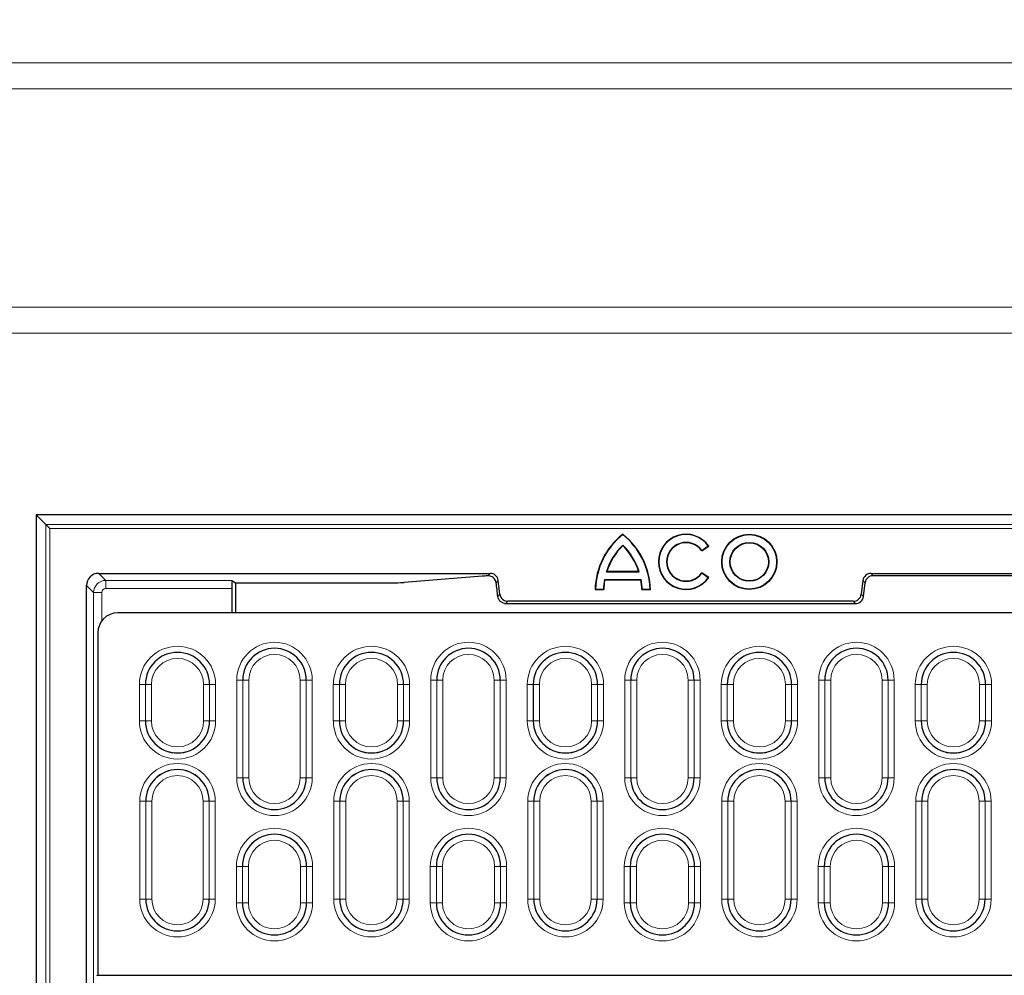
# Model space of a CAD drawing. Units: millimetres. Extents: x 0 to 420, y 0 to 297.
# Drawn here: x 77 to 112, y 194 to 228 of the extents above; entities that cross this region are included whole.
import ezdxf

# ---------------------------------------------------------------- set-up
doc = ezdxf.new("R2010")
doc.units = ezdxf.units.MM

msp = doc.modelspace()

# ---------------------------------------------------------------- linework, layer by layer
at = {"color": 8, "linetype": 'Continuous', "lineweight": 18}
for p, q in [((63.4899, 226.4923), (170.4281, 226.4923)), ((170.4281, 225.574), (63.4899, 225.574)), ((71.2058, 217.8581), (162.7122, 217.8581)), ((162.7122, 216.9398), (71.2058, 216.9398)), ((78.0935, 210.1693), (155.8245, 210.1693)), ((78.0935, 151.2954), (78.0935, 210.1693)), ((78.2361, 210.0267), (78.2361, 151.438)), ((155.6819, 210.0267), (78.2361, 210.0267)), ((79.9587, 208.4466), (80.2085, 208.1968)), ((80.2085, 208.1968), (84.6657, 208.1968)), ((80.2085, 207.9113), (80.2085, 208.1968)), ((93.7207, 208.3562), (93.8006, 208.4466)), ((94.084, 208.1959), (94.0096, 208.1117)), ((107.0497, 208.1136), (106.9768, 208.1959)), ((107.2602, 208.4466), (107.3331, 208.3643)), ((79.7802, 207.7685), (79.5304, 208.0183)), ((84.6802, 207.9113), (80.2085, 207.9113)), ((79.7802, 153.6961), (79.7802, 207.7685)), ((80.0658, 207.7685), (79.7802, 207.7685)), ((80.0658, 207.7685), (80.0658, 206.7651)), ((94.0701, 207.6248), (94.1439, 207.7082)), ((94.4273, 207.4575), (94.3545, 207.3752)), ((106.7064, 207.3752), (106.6336, 207.4575)), ((106.917, 207.7082), (106.9898, 207.6259)), ((84.8398, 204.6764), (85.0526, 204.6764)), ((84.8398, 201.2179), (84.8398, 204.6764)), ((85.0532, 204.6764), (85.0526, 204.6764)), ((85.0526, 204.6764), (85.0526, 201.2179)), ((85.0532, 204.6764), (85.2659, 204.6764)), ((85.0532, 201.2179), (85.0532, 204.6764)), ((85.2659, 204.6764), (85.2659, 201.2179)), ((87.0807, 201.2179), (87.0807, 204.6764)), ((87.2934, 204.6764), (87.0807, 204.6764)), ((87.2934, 204.6764), (87.2934, 201.2179)), ((87.2934, 204.6764), (87.294, 204.6764)), ((87.294, 201.2179), (87.294, 204.6764)), ((87.5067, 204.6764), (87.294, 204.6764)), ((87.5067, 204.6764), (87.5067, 201.2179)), ((91.697, 201.2179), (91.697, 204.6764)), ((91.9097, 204.6764), (91.697, 204.6764)), ((91.9103, 204.6764), (91.9097, 204.6764)), ((91.9097, 204.6764), (91.9097, 201.2179)), ((92.1231, 204.6764), (91.9103, 204.6764)), ((91.9103, 201.2179), (91.9103, 204.6764)), ((92.1231, 204.6764), (92.1231, 201.2179)), ((94.1505, 204.6764), (93.9378, 204.6764)), ((93.9378, 201.2179), (93.9378, 204.6764)), ((94.1505, 204.6764), (94.1505, 201.2179)), ((94.1505, 204.6764), (94.1511, 204.6764)), ((94.1511, 201.2179), (94.1511, 204.6764)), ((94.3639, 204.6764), (94.1511, 204.6764)), ((94.3639, 204.6764), (94.3639, 201.2179)), ((98.5541, 204.6764), (98.7669, 204.6764)), ((98.5541, 201.2179), (98.5541, 204.6764)), ((98.7675, 204.6764), (98.7669, 204.6764)), ((98.7669, 204.6764), (98.7669, 201.2179)), ((98.7675, 204.6764), (98.9802, 204.6764)), ((98.7675, 201.2179), (98.7675, 204.6764)), ((98.9802, 204.6764), (98.9802, 201.2179)), ((101.0077, 204.6764), (100.7949, 204.6764)), ((100.7949, 201.2179), (100.7949, 204.6764)), ((101.0077, 204.6764), (101.0077, 201.2179)), ((101.0077, 204.6764), (101.0083, 204.6764)), ((101.0083, 201.2179), (101.0083, 204.6764)), ((101.221, 204.6764), (101.0083, 204.6764)), ((101.221, 204.6764), (101.221, 201.2179)), ((105.624, 204.6764), (105.4113, 204.6764)), ((105.4113, 201.2179), (105.4113, 204.6764)), ((105.6246, 204.6764), (105.624, 204.6764)), ((105.624, 204.6764), (105.624, 201.2179)), ((105.8373, 204.6764), (105.6246, 204.6764)), ((105.6246, 201.2179), (105.6246, 204.6764)), ((105.8373, 204.6764), (105.8373, 201.2179)), ((107.8648, 204.6764), (107.6521, 204.6764)), ((107.6521, 201.2179), (107.6521, 204.6764)), ((107.8648, 204.6764), (107.8648, 201.2179)), ((107.8648, 204.6764), (107.8654, 204.6764)), ((107.8654, 201.2179), (107.8654, 204.6764)), ((108.0782, 204.6764), (107.8654, 204.6764)), ((108.0782, 204.6764), (108.0782, 201.2179)), ((81.3963, 204.5186), (81.609, 204.5186)), ((81.3963, 203.2329), (81.3963, 204.5186)), ((81.6097, 204.5186), (81.609, 204.5186)), ((81.609, 204.5186), (81.609, 203.2329)), ((81.6097, 204.5186), (81.8224, 204.5186)), ((81.6097, 203.2329), (81.6097, 204.5186)), ((81.8224, 204.5186), (81.8224, 203.2329)), ((83.6671, 203.2329), (83.6671, 204.5186)), ((83.8798, 204.5186), (83.6671, 204.5186)), ((83.8798, 204.5186), (83.8798, 203.2329)), ((83.8798, 204.5186), (83.8804, 204.5186)), ((83.8804, 203.2329), (83.8804, 204.5186)), ((84.0931, 204.5186), (83.8804, 204.5186)), ((84.0931, 204.5186), (84.0931, 203.2329)), ((88.2534, 204.5186), (88.4662, 204.5186)), ((88.2534, 203.2329), (88.2534, 204.5186)), ((88.4668, 204.5186), (88.4662, 204.5186)), ((88.4662, 204.5186), (88.4662, 203.2329)), ((88.4668, 204.5186), (88.6795, 204.5186)), ((88.4668, 203.2329), (88.4668, 204.5186)), ((88.6795, 204.5186), (88.6795, 203.2329)), ((90.5242, 203.2329), (90.5242, 204.5186)), ((90.7369, 204.5186), (90.5242, 204.5186)), ((90.7369, 204.5186), (90.7369, 203.2329)), ((90.7369, 204.5186), (90.7375, 204.5186)), ((90.7375, 203.2329), (90.7375, 204.5186)), ((90.9503, 204.5186), (90.7375, 204.5186)), ((90.9503, 204.5186), (90.9503, 203.2329)), ((95.1106, 204.5186), (95.3233, 204.5186)), ((95.1106, 203.2329), (95.1106, 204.5186)), ((95.3239, 204.5186), (95.3233, 204.5186)), ((95.3233, 204.5186), (95.3233, 203.2329)), ((95.3239, 204.5186), (95.5367, 204.5186)), ((95.3239, 203.2329), (95.3239, 204.5186)), ((95.5367, 204.5186), (95.5367, 203.2329)), ((97.5941, 204.5186), (97.3813, 204.5186)), ((97.3813, 203.2329), (97.3813, 204.5186)), ((97.5941, 204.5186), (97.5941, 203.2329)), ((97.5941, 204.5186), (97.5947, 204.5186)), ((97.5947, 203.2329), (97.5947, 204.5186)), ((97.8074, 204.5186), (97.5947, 204.5186)), ((97.8074, 204.5186), (97.8074, 203.2329)), ((102.1805, 204.5186), (101.9677, 204.5186)), ((101.9677, 203.2329), (101.9677, 204.5186)), ((102.1811, 204.5186), (102.1805, 204.5186)), ((102.1805, 204.5186), (102.1805, 203.2329)), ((102.3938, 204.5186), (102.1811, 204.5186)), ((102.1811, 203.2329), (102.1811, 204.5186)), ((102.3938, 204.5186), (102.3938, 203.2329)), ((104.4512, 204.5186), (104.2385, 204.5186)), ((104.2385, 203.2329), (104.2385, 204.5186)), ((104.4512, 204.5186), (104.4512, 203.2329)), ((104.4512, 204.5186), (104.4518, 204.5186)), ((104.4518, 203.2329), (104.4518, 204.5186)), ((104.6646, 204.5186), (104.4518, 204.5186)), ((104.6646, 204.5186), (104.6646, 203.2329)), ((109.0376, 204.5186), (108.8249, 204.5186)), ((108.8249, 203.2329), (108.8249, 204.5186)), ((109.0382, 204.5186), (109.0376, 204.5186)), ((109.0376, 204.5186), (109.0376, 203.2329)), ((109.251, 204.5186), (109.0382, 204.5186)), ((109.0382, 203.2329), (109.0382, 204.5186)), ((109.251, 204.5186), (109.251, 203.2329)), ((111.0956, 203.2329), (111.0956, 204.5186)), ((111.3084, 204.5186), (111.0956, 204.5186)), ((111.3084, 204.5186), (111.3084, 203.2329)), ((111.3084, 204.5186), (111.309, 204.5186)), ((111.309, 203.2329), (111.309, 204.5186)), ((111.5217, 204.5186), (111.309, 204.5186)), ((111.5217, 204.5186), (111.5217, 203.2329)), ((81.609, 203.2329), (81.3963, 203.2329)), ((81.6097, 203.2329), (81.609, 203.2329)), ((81.8224, 203.2329), (81.6097, 203.2329)), ((83.6671, 203.2329), (83.8798, 203.2329)), ((83.8798, 203.2329), (83.8804, 203.2329)), ((83.8804, 203.2329), (84.0931, 203.2329)), ((88.4662, 203.2329), (88.2534, 203.2329)), ((88.4668, 203.2329), (88.4662, 203.2329)), ((88.6795, 203.2329), (88.4668, 203.2329)), ((90.5242, 203.2329), (90.7369, 203.2329)), ((90.7369, 203.2329), (90.7375, 203.2329)), ((90.7375, 203.2329), (90.9503, 203.2329)), ((95.3233, 203.2329), (95.1106, 203.2329)), ((95.3239, 203.2329), (95.3233, 203.2329)), ((95.5367, 203.2329), (95.3239, 203.2329)), ((97.3813, 203.2329), (97.5941, 203.2329)), ((97.5941, 203.2329), (97.5947, 203.2329)), ((97.5947, 203.2329), (97.8074, 203.2329)), ((102.1805, 203.2329), (101.9677, 203.2329)), ((102.1811, 203.2329), (102.1805, 203.2329)), ((102.3938, 203.2329), (102.1811, 203.2329)), ((104.4512, 203.2329), (104.2385, 203.2329)), ((104.4512, 203.2329), (104.4518, 203.2329)), ((104.6646, 203.2329), (104.4518, 203.2329)), ((109.0376, 203.2329), (108.8249, 203.2329)), ((109.0382, 203.2329), (109.0376, 203.2329)), ((109.251, 203.2329), (109.0382, 203.2329)), ((111.3084, 203.2329), (111.0956, 203.2329)), ((111.3084, 203.2329), (111.309, 203.2329)), ((111.5217, 203.2329), (111.309, 203.2329)), ((85.0526, 201.2179), (84.8398, 201.2179)), ((85.0532, 201.2179), (85.0526, 201.2179)), ((85.2659, 201.2179), (85.0532, 201.2179)), ((87.0807, 201.2179), (87.2934, 201.2179)), ((87.2934, 201.2179), (87.294, 201.2179)), ((87.294, 201.2179), (87.5067, 201.2179)), ((91.9097, 201.2179), (91.697, 201.2179)), ((91.9103, 201.2179), (91.9097, 201.2179)), ((92.1231, 201.2179), (91.9103, 201.2179)), ((94.1505, 201.2179), (93.9378, 201.2179)), ((94.1505, 201.2179), (94.1511, 201.2179)), ((94.3639, 201.2179), (94.1511, 201.2179)), ((98.7669, 201.2179), (98.5541, 201.2179)), ((98.7675, 201.2179), (98.7669, 201.2179)), ((98.9802, 201.2179), (98.7675, 201.2179)), ((100.7949, 201.2179), (101.0077, 201.2179)), ((101.0077, 201.2179), (101.0083, 201.2179)), ((101.0083, 201.2179), (101.221, 201.2179)), ((105.624, 201.2179), (105.4113, 201.2179)), ((105.6246, 201.2179), (105.624, 201.2179)), ((105.8373, 201.2179), (105.6246, 201.2179)), ((107.8648, 201.2179), (107.6521, 201.2179)), ((107.8648, 201.2179), (107.8654, 201.2179)), ((108.0782, 201.2179), (107.8654, 201.2179)), ((81.4113, 200.3907), (81.624, 200.3907)), ((81.4113, 196.9322), (81.4113, 200.3907)), ((81.6246, 200.3907), (81.624, 200.3907)), ((81.624, 200.3907), (81.624, 196.9322)), ((81.6246, 200.3907), (81.8373, 200.3907)), ((81.6246, 196.9322), (81.6246, 200.3907)), ((81.8373, 200.3907), (81.8373, 196.9322)), ((83.6521, 196.9322), (83.6521, 200.3907)), ((83.8648, 200.3907), (83.6521, 200.3907)), ((83.8648, 200.3907), (83.8648, 196.9322)), ((83.8648, 200.3907), (83.8654, 200.3907)), ((83.8654, 196.9322), (83.8654, 200.3907)), ((84.0782, 200.3907), (83.8654, 200.3907)), ((84.0782, 200.3907), (84.0782, 196.9322)), ((88.2684, 200.3907), (88.4811, 200.3907)), ((88.2684, 196.9322), (88.2684, 200.3907)), ((88.4818, 200.3907), (88.4811, 200.3907)), ((88.4811, 200.3907), (88.4811, 196.9322)), ((88.4818, 200.3907), (88.6945, 200.3907)), ((88.4818, 196.9322), (88.4818, 200.3907)), ((88.6945, 200.3907), (88.6945, 196.9322)), ((90.5092, 196.9322), (90.5092, 200.3907)), ((90.722, 200.3907), (90.5092, 200.3907)), ((90.722, 200.3907), (90.722, 196.9322)), ((90.722, 200.3907), (90.7226, 200.3907)), ((90.7226, 196.9322), (90.7226, 200.3907)), ((90.9353, 200.3907), (90.7226, 200.3907)), ((90.9353, 200.3907), (90.9353, 196.9322)), ((95.1256, 200.3907), (95.3383, 200.3907)), ((95.1256, 196.9322), (95.1256, 200.3907)), ((95.3389, 200.3907), (95.3383, 200.3907)), ((95.3383, 200.3907), (95.3383, 196.9322)), ((95.3389, 200.3907), (95.5516, 200.3907)), ((95.3389, 196.9322), (95.3389, 200.3907)), ((95.5516, 200.3907), (95.5516, 196.9322)), ((97.5791, 200.3907), (97.3664, 200.3907)), ((97.3664, 196.9322), (97.3664, 200.3907)), ((97.5791, 200.3907), (97.5791, 196.9322)), ((97.5791, 200.3907), (97.5797, 200.3907)), ((97.5797, 196.9322), (97.5797, 200.3907)), ((97.7924, 200.3907), (97.5797, 200.3907)), ((97.7924, 200.3907), (97.7924, 196.9322)), ((101.9827, 200.3907), (102.1954, 200.3907)), ((101.9827, 196.9322), (101.9827, 200.3907)), ((102.196, 200.3907), (102.1954, 200.3907)), ((102.1954, 200.3907), (102.1954, 196.9322)), ((102.196, 200.3907), (102.4088, 200.3907)), ((102.196, 196.9322), (102.196, 200.3907)), ((102.4088, 200.3907), (102.4088, 196.9322)), ((104.4362, 200.3907), (104.2235, 200.3907)), ((104.2235, 196.9322), (104.2235, 200.3907)), ((104.4362, 200.3907), (104.4362, 196.9322)), ((104.4362, 200.3907), (104.4369, 200.3907)), ((104.4369, 196.9322), (104.4369, 200.3907)), ((104.6496, 200.3907), (104.4369, 200.3907)), ((104.6496, 200.3907), (104.6496, 196.9322)), ((108.8398, 200.3907), (109.0526, 200.3907)), ((108.8398, 196.9322), (108.8398, 200.3907)), ((109.0532, 200.3907), (109.0526, 200.3907)), ((109.0526, 200.3907), (109.0526, 196.9322)), ((109.0532, 200.3907), (109.2659, 200.3907)), ((109.0532, 196.9322), (109.0532, 200.3907)), ((109.2659, 200.3907), (109.2659, 196.9322)), ((111.2934, 200.3907), (111.0807, 200.3907)), ((111.0807, 196.9322), (111.0807, 200.3907)), ((111.2934, 200.3907), (111.2934, 196.9322)), ((111.2934, 200.3907), (111.294, 200.3907)), ((111.294, 196.9322), (111.294, 200.3907)), ((111.5067, 200.3907), (111.294, 200.3907)), ((111.5067, 200.3907), (111.5067, 196.9322)), ((84.8249, 198.09), (85.0376, 198.09)), ((84.8249, 196.8043), (84.8249, 198.09)), ((85.0382, 198.09), (85.0376, 198.09)), ((85.0376, 198.09), (85.0376, 196.8043)), ((85.0382, 198.09), (85.251, 198.09)), ((85.0382, 196.8043), (85.0382, 198.09)), ((85.251, 198.09), (85.251, 196.8043)), ((87.3084, 198.09), (87.0956, 198.09)), ((87.0956, 196.8043), (87.0956, 198.09)), ((87.3084, 198.09), (87.3084, 196.8043)), ((87.3084, 198.09), (87.309, 198.09)), ((87.309, 196.8043), (87.309, 198.09)), ((87.5217, 198.09), (87.309, 198.09)), ((87.5217, 198.09), (87.5217, 196.8043)), ((91.682, 198.09), (91.8947, 198.09)), ((91.682, 196.8043), (91.682, 198.09)), ((91.8954, 198.09), (91.8947, 198.09)), ((91.8947, 198.09), (91.8947, 196.8043)), ((91.8954, 198.09), (92.1081, 198.09)), ((91.8954, 196.8043), (91.8954, 198.09)), ((92.1081, 198.09), (92.1081, 196.8043)), ((93.9528, 196.8043), (93.9528, 198.09)), ((94.1655, 198.09), (93.9528, 198.09)), ((94.1655, 198.09), (94.1655, 196.8043)), ((94.1655, 198.09), (94.1661, 198.09)), ((94.1661, 196.8043), (94.1661, 198.09)), ((94.3788, 198.09), (94.1661, 198.09)), ((94.3788, 198.09), (94.3788, 196.8043)), ((98.5392, 198.09), (98.7519, 198.09)), ((98.5392, 196.8043), (98.5392, 198.09)), ((98.7525, 198.09), (98.7519, 198.09)), ((98.7519, 198.09), (98.7519, 196.8043)), ((98.7525, 198.09), (98.9652, 198.09)), ((98.7525, 196.8043), (98.7525, 198.09)), ((98.9652, 198.09), (98.9652, 196.8043)), ((100.8099, 196.8043), (100.8099, 198.09)), ((101.0226, 198.09), (100.8099, 198.09)), ((101.0226, 198.09), (101.0226, 196.8043)), ((101.0226, 198.09), (101.0233, 198.09)), ((101.0233, 196.8043), (101.0233, 198.09)), ((101.236, 198.09), (101.0233, 198.09)), ((101.236, 198.09), (101.236, 196.8043)), ((105.3963, 198.09), (105.609, 198.09)), ((105.3963, 196.8043), (105.3963, 198.09)), ((105.6097, 198.09), (105.609, 198.09)), ((105.609, 198.09), (105.609, 196.8043)), ((105.6097, 198.09), (105.8224, 198.09)), ((105.6097, 196.8043), (105.6097, 198.09)), ((105.8224, 198.09), (105.8224, 196.8043)), ((107.8798, 198.09), (107.6671, 198.09)), ((107.6671, 196.8043), (107.6671, 198.09)), ((107.8798, 198.09), (107.8798, 196.8043)), ((107.8798, 198.09), (107.8804, 198.09)), ((107.8804, 196.8043), (107.8804, 198.09)), ((108.0931, 198.09), (107.8804, 198.09)), ((108.0931, 198.09), (108.0931, 196.8043)), ((81.624, 196.9322), (81.4113, 196.9322)), ((81.6246, 196.9322), (81.624, 196.9322)), ((81.8373, 196.9322), (81.6246, 196.9322)), ((83.6521, 196.9322), (83.8648, 196.9322)), ((83.8648, 196.9322), (83.8654, 196.9322)), ((83.8654, 196.9322), (84.0782, 196.9322)), ((85.0376, 196.8043), (84.8249, 196.8043)), ((85.0382, 196.8043), (85.0376, 196.8043)), ((85.251, 196.8043), (85.0382, 196.8043)), ((87.0956, 196.8043), (87.3084, 196.8043)), ((87.3084, 196.8043), (87.309, 196.8043)), ((87.309, 196.8043), (87.5217, 196.8043)), ((88.4811, 196.9322), (88.2684, 196.9322)), ((88.4818, 196.9322), (88.4811, 196.9322)), ((88.6945, 196.9322), (88.4818, 196.9322)), ((90.5092, 196.9322), (90.722, 196.9322)), ((90.722, 196.9322), (90.7226, 196.9322)), ((90.7226, 196.9322), (90.9353, 196.9322)), ((91.8947, 196.8043), (91.682, 196.8043)), ((91.8954, 196.8043), (91.8947, 196.8043)), ((92.1081, 196.8043), (91.8954, 196.8043)), ((93.9528, 196.8043), (94.1655, 196.8043)), ((94.1655, 196.8043), (94.1661, 196.8043)), ((94.1661, 196.8043), (94.3788, 196.8043)), ((95.3383, 196.9322), (95.1256, 196.9322)), ((95.3389, 196.9322), (95.3383, 196.9322)), ((95.5516, 196.9322), (95.3389, 196.9322)), ((97.3664, 196.9322), (97.5791, 196.9322)), ((97.5791, 196.9322), (97.5797, 196.9322)), ((97.5797, 196.9322), (97.7924, 196.9322)), ((98.7519, 196.8043), (98.5392, 196.8043)), ((98.7525, 196.8043), (98.7519, 196.8043)), ((98.9652, 196.8043), (98.7525, 196.8043)), ((100.8099, 196.8043), (101.0226, 196.8043)), ((101.0226, 196.8043), (101.0233, 196.8043)), ((101.0233, 196.8043), (101.236, 196.8043)), ((102.1954, 196.9322), (101.9827, 196.9322)), ((102.196, 196.9322), (102.1954, 196.9322)), ((102.4088, 196.9322), (102.196, 196.9322)), ((104.2235, 196.9322), (104.4362, 196.9322)), ((104.4362, 196.9322), (104.4369, 196.9322)), ((104.4369, 196.9322), (104.6496, 196.9322)), ((105.609, 196.8043), (105.3963, 196.8043)), ((105.6097, 196.8043), (105.609, 196.8043)), ((105.8224, 196.8043), (105.6097, 196.8043)), ((107.6671, 196.8043), (107.8798, 196.8043)), ((107.8798, 196.8043), (107.8804, 196.8043)), ((107.8804, 196.8043), (108.0931, 196.8043)), ((109.0526, 196.9322), (108.8398, 196.9322)), ((109.0532, 196.9322), (109.0526, 196.9322)), ((109.2659, 196.9322), (109.0532, 196.9322)), ((111.0807, 196.9322), (111.2934, 196.9322)), ((111.2934, 196.9322), (111.294, 196.9322)), ((111.294, 196.9322), (111.5067, 196.9322))]:
    msp.add_line(p, q, dxfattribs=at)
at = {"color": 7, "linetype": 'Continuous', "lineweight": 25}
for p, q in [((77.7448, 210.5179), (77.7448, 150.9467)), ((77.7448, 210.5179), (78.0935, 210.1693)), ((156.1732, 210.5179), (77.7448, 210.5179)), ((78.0935, 210.1693), (78.2361, 210.0267)), ((98.4847, 209.8135), (98.4847, 209.8295)), ((98.4847, 209.4428), (98.4847, 209.4253)), ((101.2758, 209.238), (101.5238, 209.4107)), ((101.2788, 209.2554), (101.2758, 209.238)), ((101.2788, 209.2554), (101.5063, 209.4138)), ((101.5063, 209.4138), (101.5238, 209.4107)), ((97.9058, 208.5055), (97.923, 208.518)), ((97.9058, 208.5055), (99.0636, 208.5055)), ((97.923, 208.518), (99.0464, 208.518)), ((99.0636, 208.5055), (99.0464, 208.518)), ((79.9587, 208.4466), (93.8006, 208.4466)), ((84.6657, 208.1968), (84.8, 208.1074)), ((93.5202, 208.3463), (90.755, 208.1253)), ((94.1439, 207.7082), (94.084, 208.1959)), ((97.8358, 208.2271), (97.8462, 208.2146)), ((97.8358, 208.2271), (99.1336, 208.2271)), ((97.8462, 208.2146), (99.1232, 208.2146)), ((99.1336, 208.2271), (99.1232, 208.2146)), ((101.5238, 208.294), (101.2758, 208.4666)), ((101.2788, 208.4493), (101.2758, 208.4666)), ((101.5063, 208.2909), (101.2788, 208.4493)), ((101.5063, 208.2909), (101.5238, 208.294)), ((106.9768, 208.1959), (106.917, 207.7082)), ((107.2602, 208.4466), (126.6578, 208.4466)), ((126.5849, 208.3643), (107.3331, 208.3643)), ((79.5304, 153.4463), (79.5304, 208.0183)), ((84.6802, 207.0525), (84.6802, 207.9113)), ((84.8, 208.1074), (89.9695, 208.1074)), ((84.8, 208.1074), (84.8, 207.0525)), ((97.5204, 207.8877), (97.5076, 207.8752)), ((97.5076, 207.8752), (97.811, 207.8752)), ((97.5204, 207.8877), (97.7989, 207.8877)), ((97.7989, 207.8877), (97.811, 207.8752)), ((99.1705, 207.8877), (99.1584, 207.8752)), ((99.1584, 207.8752), (99.4619, 207.8752)), ((99.1705, 207.8877), (99.449, 207.8877)), ((99.449, 207.8877), (99.4619, 207.8752)), ((106.9898, 207.6259), (107.0497, 208.1136)), ((106.6336, 207.4575), (94.4273, 207.4575)), ((94.3545, 207.3752), (106.7064, 207.3752)), ((153.2803, 207.0525), (80.6377, 207.0525)), ((79.9261, 206.3411), (79.9261, 194.2478)), ((79.8876, 194.2329), (79.9261, 194.2478)), ((79.9261, 194.2478), (153.9919, 194.2478))]:
    msp.add_line(p, q, dxfattribs=at)
for radius in [0.9771, 0.9646, 0.6875, 0.675]:
    msp.add_circle((102.959, 208.8523), radius, dxfattribs=at)
for centre, radius, start, end in [((116.959, 195.9723), 65, 94.648228, 180), ((100.0782, 207.8113), 2.5714, 128.2936, 178.5763), ((100.0782, 207.8113), 2.5589, 128.51489, 178.2894), ((96.8912, 207.8113), 2.5714, 1.4237, 51.7064), ((96.8912, 207.8113), 2.5589, 1.7106, 51.48511), ((100.7219, 208.8523), 0.9771, 34.8499, 325.1501), ((100.7219, 208.8523), 0.9646, 35.59228, 324.40772), ((100.7219, 208.8523), 0.6875, 35.89157, 324.10843), ((100.0782, 207.8113), 2.2806, 134.32397, 162.2771), ((100.0782, 207.8113), 2.2681, 134.63315, 161.84421), ((96.8912, 207.8113), 2.2806, 17.7229, 45.67603), ((96.8912, 207.8113), 2.2681, 18.15579, 45.36685), ((100.7219, 208.8523), 0.675, 34.8499, 325.1501), ((100.0782, 207.8113), 2.2806, 169.49467, 178.08056), ((100.0782, 207.8113), 2.2681, 169.75712, 178.38586), ((96.8912, 207.8113), 2.2681, 1.61414, 10.24288), ((96.8912, 207.8113), 2.2806, 1.91944, 10.50533), ((86.1733, 204.6764), 1.1207, 0, 180), ((93.0304, 204.6764), 1.1207, 0, 180), ((99.8876, 204.6764), 1.1207, 0, 180), ((106.7447, 204.6764), 1.1207, 0, 180), ((82.7447, 204.5186), 1.1357, 0, 180), ((89.6019, 204.5186), 1.1357, 0, 180), ((96.459, 204.5186), 1.1357, 0, 180), ((103.3161, 204.5186), 1.1357, 0, 180), ((110.1733, 204.5186), 1.1357, 0, 180), ((82.7447, 203.2329), 1.1357, 180, 0), ((89.6019, 203.2329), 1.1357, 180, 0), ((96.459, 203.2329), 1.1357, 180, 0), ((103.3161, 203.2329), 1.1357, 180, 0), ((110.1733, 203.2329), 1.1357, 180, 0), ((82.7447, 200.3907), 1.1207, 0, 180), ((86.1733, 201.2179), 1.1207, 180, 0), ((89.6019, 200.3907), 1.1207, 0, 180), ((93.0304, 201.2179), 1.1207, 180, 0), ((96.459, 200.3907), 1.1207, 0, 180), ((99.8876, 201.2179), 1.1207, 180, 0), ((103.3161, 200.3907), 1.1207, 0, 180), ((106.7447, 201.2179), 1.1207, 180, 0), ((110.1733, 200.3907), 1.1207, 0, 180), ((86.1733, 198.09), 1.1357, 0, 180), ((93.0304, 198.09), 1.1357, 0, 180), ((99.8876, 198.09), 1.1357, 0, 180), ((106.7447, 198.09), 1.1357, 0, 180), ((82.7447, 196.9322), 1.1207, 180, 0), ((86.1733, 196.8043), 1.1357, 180, 0), ((89.6019, 196.9322), 1.1207, 180, 0), ((93.0304, 196.8043), 1.1357, 180, 0), ((96.459, 196.9322), 1.1207, 180, 0), ((99.8876, 196.8043), 1.1357, 180, 0), ((103.3161, 196.9322), 1.1207, 180, 0), ((106.7447, 196.8043), 1.1357, 180, 0), ((110.1733, 196.9322), 1.1207, 180, 0)]:
    msp.add_arc(centre, radius, start, end, dxfattribs=at)
at = {"color": 8, "linetype": 'Continuous', "lineweight": 18}
for centre, radius, start, end in [((82.7447, 204.5186), 1.3484, 0, 180), ((86.1733, 204.6764), 1.3334, 0, 180), ((86.1733, 204.6764), 1.1201, 0, 180), ((89.6019, 204.5186), 1.3484, 0, 180), ((93.0304, 204.6764), 1.3334, 0, 180), ((93.0304, 204.6764), 1.1201, 0, 180), ((96.459, 204.5186), 1.3484, 0, 180), ((99.8876, 204.6764), 1.3334, 0, 180), ((99.8876, 204.6764), 1.1201, 0, 180), ((103.3161, 204.5186), 1.3484, 0, 180), ((106.7447, 204.6764), 1.3334, 0, 180), ((106.7447, 204.6764), 1.1201, 0, 180), ((110.1733, 204.5186), 1.3484, 0, 180), ((82.7447, 204.5186), 1.1351, 0, 180), ((82.7447, 204.5186), 0.9223, 0, 180), ((86.1733, 204.6764), 0.9074, 0, 180), ((89.6019, 204.5186), 1.1351, 0, 180), ((89.6019, 204.5186), 0.9223, 0, 180), ((93.0304, 204.6764), 0.9074, 0, 180), ((96.459, 204.5186), 1.1351, 0, 180), ((96.459, 204.5186), 0.9223, 0, 180), ((99.8876, 204.6764), 0.9074, 0, 180), ((103.3161, 204.5186), 1.1351, 0, 180), ((103.3161, 204.5186), 0.9223, 0, 180), ((106.7447, 204.6764), 0.9074, 0, 180), ((110.1733, 204.5186), 1.1351, 0, 180), ((110.1733, 204.5186), 0.9223, 0, 180), ((82.7447, 203.2329), 1.3484, 180, 0), ((82.7447, 203.2329), 1.1351, 180, 0), ((82.7447, 203.2329), 0.9223, 180, 0), ((89.6019, 203.2329), 1.3484, 180, 0), ((89.6019, 203.2329), 1.1351, 180, 0), ((89.6019, 203.2329), 0.9223, 180, 0), ((96.459, 203.2329), 1.3484, 180, 0), ((96.459, 203.2329), 1.1351, 180, 0), ((96.459, 203.2329), 0.9223, 180, 0), ((103.3161, 203.2329), 1.3484, 180, 0), ((103.3161, 203.2329), 1.1351, 180, 0), ((103.3161, 203.2329), 0.9223, 180, 0), ((110.1733, 203.2329), 1.3484, 180, 0), ((110.1733, 203.2329), 1.1351, 180, 0), ((110.1733, 203.2329), 0.9223, 180, 0), ((82.7447, 200.3907), 1.3334, 0, 180), ((89.6019, 200.3907), 1.3334, 0, 180), ((96.459, 200.3907), 1.3334, 0, 180), ((103.3161, 200.3907), 1.3334, 0, 180), ((110.1733, 200.3907), 1.3334, 0, 180), ((82.7447, 200.3907), 1.1201, 0, 180), ((82.7447, 200.3907), 0.9074, 0, 180), ((86.1733, 201.2179), 1.3334, 180, 0), ((86.1733, 201.2179), 1.1201, 180, 0), ((86.1733, 201.2179), 0.9074, 180, 0), ((89.6019, 200.3907), 1.1201, 0, 180), ((89.6019, 200.3907), 0.9074, 0, 180), ((93.0304, 201.2179), 1.3334, 180, 0), ((93.0304, 201.2179), 1.1201, 180, 0), ((93.0304, 201.2179), 0.9074, 180, 0), ((96.459, 200.3907), 1.1201, 0, 180), ((96.459, 200.3907), 0.9074, 0, 180), ((99.8876, 201.2179), 1.3334, 180, 0), ((99.8876, 201.2179), 1.1201, 180, 0), ((99.8876, 201.2179), 0.9074, 180, 0), ((103.3161, 200.3907), 1.1201, 0, 180), ((103.3161, 200.3907), 0.9074, 0, 180), ((106.7447, 201.2179), 1.3334, 180, 0), ((106.7447, 201.2179), 1.1201, 180, 0), ((106.7447, 201.2179), 0.9074, 180, 0), ((110.1733, 200.3907), 1.1201, 0, 180), ((110.1733, 200.3907), 0.9074, 0, 180), ((86.1733, 198.09), 1.3484, 0, 180), ((86.1733, 198.09), 1.1351, 0, 180), ((93.0304, 198.09), 1.3484, 0, 180), ((93.0304, 198.09), 1.1351, 0, 180), ((99.8876, 198.09), 1.3484, 0, 180), ((99.8876, 198.09), 1.1351, 0, 180), ((106.7447, 198.09), 1.3484, 0, 180), ((106.7447, 198.09), 1.1351, 0, 180), ((86.1733, 198.09), 0.9223, 0, 180), ((93.0304, 198.09), 0.9223, 0, 180), ((99.8876, 198.09), 0.9223, 0, 180), ((106.7447, 198.09), 0.9223, 0, 180), ((82.7447, 196.9322), 1.3334, 180, 0), ((82.7447, 196.9322), 1.1201, 180, 0), ((82.7447, 196.9322), 0.9074, 180, 0), ((86.1733, 196.8043), 1.3484, 180, 0), ((86.1733, 196.8043), 1.1351, 180, 0), ((86.1733, 196.8043), 0.9223, 180, 0), ((89.6019, 196.9322), 1.3334, 180, 0), ((89.6019, 196.9322), 1.1201, 180, 0), ((89.6019, 196.9322), 0.9074, 180, 0), ((93.0304, 196.8043), 1.3484, 180, 0), ((93.0304, 196.8043), 1.1351, 180, 0), ((93.0304, 196.8043), 0.9223, 180, 0), ((96.459, 196.9322), 1.3334, 180, 0), ((96.459, 196.9322), 1.1201, 180, 0), ((96.459, 196.9322), 0.9074, 180, 0), ((99.8876, 196.8043), 1.3484, 180, 0), ((99.8876, 196.8043), 1.1351, 180, 0), ((99.8876, 196.8043), 0.9223, 180, 0), ((103.3161, 196.9322), 1.3334, 180, 0), ((103.3161, 196.9322), 1.1201, 180, 0), ((103.3161, 196.9322), 0.9074, 180, 0), ((106.7447, 196.8043), 1.3484, 180, 0), ((106.7447, 196.8043), 1.1351, 180, 0), ((106.7447, 196.8043), 0.9223, 180, 0), ((110.1733, 196.9322), 1.3334, 180, 0), ((110.1733, 196.9322), 1.1201, 180, 0), ((110.1733, 196.9322), 0.9074, 180, 0)]:
    msp.add_arc(centre, radius, start, end, dxfattribs=at)
at = {"color": 7, "linetype": 'Continuous', "lineweight": 25}
for centre, major_axis, ratio, start_param, end_param in [((79.9593, 208.0178), (-0.3034, 0.3034), 0.9987828, 5.4983961, 7.0679745), ((84.6652, 207.9113), (0, 0.2857), 0.0524078, 4.712389, 6.2482787), ((94.3056, 208.3344), (0.8571, 0), 0.0349208, 2.3218968, 2.7296916), ((93.8003, 208.1607), (-0.1895, -0.2142), 0.9989148, 2.4178198, 3.8653655), ((107.2606, 208.1607), (-0.1895, 0.2142), 0.9989148, 5.5594125, 7.0069581), ((107.3334, 208.0784), (-0.1895, 0.2142), 0.9989148, 5.5594125, 7.0069581), ((89.9695, 208.1373), (0.8571, 0), 0.0349208, 4.712389, 5.8712843), ((94.3056, 205.4701), (-0.8566, 6.9852), 0.0042507, 5.0254394, 5.0996851), ((94.4276, 207.7434), (-0.1895, -0.2142), 0.9989148, 5.5594125, 7.0069581), ((106.6332, 207.7434), (0.1895, -0.2142), 0.9989148, 5.5594125, 7.0069581), ((106.7061, 207.6611), (0.1895, -0.2142), 0.9989148, 5.5594125, 7.0069581), ((94.3548, 207.6611), (-0.1895, -0.2142), 0.9989148, 0.5519457, 0.7237728), ((80.6433, 206.3355), (0.5162, -0.5018), 0.9922147, 2.3459528, 3.9089367)]:
    msp.add_ellipse(centre, major_axis=major_axis, ratio=ratio, start_param=start_param, end_param=end_param, dxfattribs=at)
at = {"color": 8, "linetype": 'Continuous', "lineweight": 18}
for major_axis, ratio, start_param, end_param in [((0.303, 0.303), 0.9995947, 0.7860072, 2.3555855), ((-0.1011, 0.1011), 0.9987828, 5.4983961, 7.0679745)]:
    msp.add_ellipse((80.2087, 207.7683), major_axis=major_axis, ratio=ratio, start_param=start_param, end_param=end_param, dxfattribs=at)
at = {"color": 7, "linetype": 'Continuous', "lineweight": 25}
for points, knots in [([(94.0096, 208.1117), (94.0032, 208.1408), (93.9904, 208.1989), (93.939, 208.2713), (93.8719, 208.3237), (93.7948, 208.3536), (93.7457, 208.3553), (93.7207, 208.3562)], [0, 0, 0, 0, 0.1923727, 0.3847199, 0.5782636, 0.784337, 1, 1, 1, 1]), ([(94.3056, 207.3794), (94.2748, 207.3878), (94.2132, 207.4047), (94.1381, 207.4661), (94.0873, 207.5418), (94.0754, 207.5992), (94.0701, 207.6248)], [0, 0, 0, 0, 0.2602931, 0.5203102, 0.7863996, 1, 1, 1, 1])]:
    msp.add_open_spline(points, degree=3, knots=knots, dxfattribs=at)

doc.saveas('drawing.dxf')
